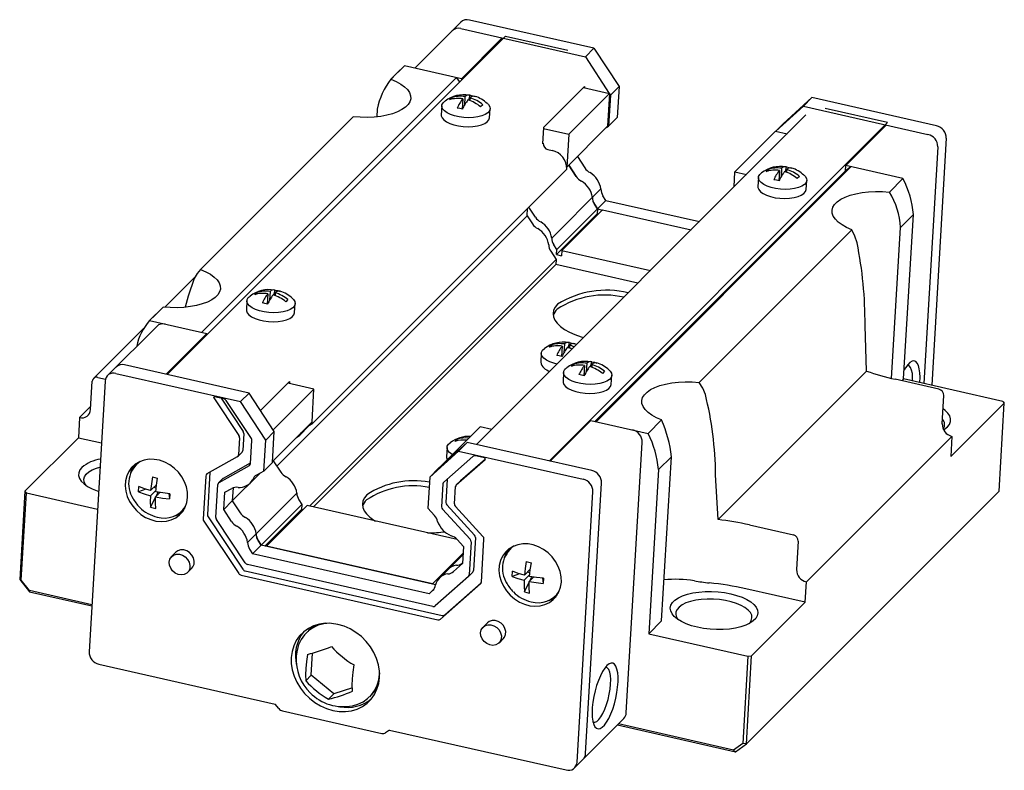
# Model space of a CAD drawing. Units: millimetres. Extents: x -44.3 to 43.3, y -33.1 to 33.6.
import ezdxf

# ---------------------------------------------------------------- set-up
doc = ezdxf.new("R2010")
doc.units = ezdxf.units.MM

msp = doc.modelspace()

# ---------------------------------------------------------------- linework, layer by layer
at = {"color": 7, "linetype": 'Continuous', "lineweight": 25}
for p, q in [((-5.046, 33.37), (-9.127, 29.288)), ((6.792, 31.056), (-4.285, 33.564)), ((-5.047, 32.802), (6.031, 30.294)), ((-31.156, 2.046), (-1.072, 32.136)), ((-4.972, 28.348), (-1.354, 31.966)), ((-1.354, 31.966), (-1.361, 31.846)), ((-1.072, 32.136), (4.467, 30.882)), ((6.031, 30.294), (6.792, 31.056)), ((6.792, 31.056), (9.023, 27.637)), ((6.031, 30.294), (8.158, 27.033)), ((-10.06, 29.5), (-11.262, 28.297)), ((-10.06, 29.5), (-10.119, 29.431)), ((-4.972, 28.348), (-10.06, 29.5)), ((-28.093, 5.79), (-5.434, 28.452)), ((-5.135, 28.072), (-5.434, 28.452)), ((-4.972, 28.348), (-4.979, 28.228)), ((2.313, 24.005), (5.969, 27.661)), ((5.861, 27.554), (8.177, 27.029)), ((5.969, 27.661), (5.961, 27.531)), ((8.261, 26.875), (9.023, 27.637)), ((9.023, 27.637), (8.86, 24.883)), ((-6.039, 26.471), (-5.849, 26.661)), ((-5.795, 26.536), (-5.849, 26.661)), ((-4.869, 26.562), (-4.924, 25.637)), ((-4.679, 26.752), (-4.725, 25.977)), ((-4.328, 26.432), (-4.225, 26.875)), ((-4.217, 26.648), (-4.232, 26.397)), ((4.559, 23.411), (8.177, 27.029)), ((8.177, 27.029), (8.004, 24.113)), ((8.261, 26.875), (8.098, 24.122)), ((8.175, 27.007), (8.261, 26.875)), ((23.608, 24.335), (26.178, 26.667)), ((26.178, 26.667), (25.416, 25.905)), ((37.255, 24.159), (26.178, 26.667)), ((-12.474, 25.649), (-12.515, 24.955)), ((-6.737, 25.933), (-6.784, 25.129)), ((-3.089, 26.036), (-3.279, 25.846)), ((-2.492, 24.876), (-2.444, 25.679)), ((22.965, 23.681), (25.416, 25.905)), ((25.416, 25.905), (36.494, 23.397)), ((32.899, 24.445), (27.36, 25.699)), ((-14.601, 24.958), (-28.178, 11.379)), ((-14.601, 24.958), (-14.666, 24.887)), ((25.649, 25.121), (-3.649, -4.182)), ((8.86, 24.883), (8.098, 24.122)), ((2.313, 24.005), (2.228, 22.564)), ((2.308, 23.92), (4.559, 23.411)), ((32.899, 24.445), (2.814, -5.645)), ((8.004, 24.113), (4.387, 20.494)), ((7.908, 24.016), (8.098, 24.122)), ((19.329, 20.067), (22.946, 23.685)), ((22.946, 23.685), (23.98, 23.451)), ((22.956, 23.683), (23.608, 24.335)), ((32.801, 24.233), (29.183, 20.615)), ((4.559, 23.411), (4.387, 20.494)), ((38.125, 23.049), (36.829, 1.086)), ((2.228, 22.564), (2.266, 22.602)), ((2.701, 22.047), (3.07, 21.963)), ((37.363, 22.288), (36.122, 1.246)), ((5.318, 21.426), (5.981, 20.411)), ((-18.284, -2.364), (4.375, 20.299)), ((4.373, 20.487), (4.387, 20.494)), ((4.553, 20.661), (5.221, 19.645)), ((5.219, 19.649), (4.556, 20.664)), ((29.157, 20.165), (6.87, -2.126)), ((29.645, 20.51), (6.986, -2.152)), ((22.116, 20.096), (22.306, 20.287)), ((22.36, 20.162), (22.306, 20.287)), ((23.286, 20.187), (23.231, 19.263)), ((23.476, 20.378), (23.431, 19.603)), ((23.827, 20.057), (23.93, 20.501)), ((23.938, 20.273), (23.923, 20.023)), ((29.157, 20.165), (29.183, 20.615)), ((29.645, 20.51), (29.157, 20.165)), ((34.271, 19.463), (29.183, 20.615)), ((19.249, 18.72), (19.329, 20.067)), ((19.329, 20.067), (20.362, 19.833)), ((21.419, 19.558), (21.371, 18.755)), ((25.067, 19.662), (24.876, 19.471)), ((25.664, 18.501), (25.711, 19.305)), ((33.068, 18.26), (34.271, 19.463)), ((7.419, 18.546), (3.039, 14.166)), ((7.103, 16.761), (7.864, 17.523)), ((7.864, 17.523), (7.593, 17.939)), ((7.864, 17.523), (16.172, 15.642)), ((0.856, 16.152), (0.896, 16.819)), ((1.603, 16.027), (1.009, 16.932)), ((7.104, 16.781), (3.486, 13.162)), ((3.948, 13.058), (7.565, 16.676)), ((7.103, 16.761), (6.831, 17.177)), ((6.834, 17.191), (7.104, 16.781)), ((7.104, 16.781), (7.077, 16.33)), ((7.103, 16.761), (7.549, 16.66)), ((7.565, 16.676), (15.427, 14.897)), ((0.856, 16.152), (-21.401, -6.11)), ((0.856, 16.152), (1.338, 15.428)), ((7.077, 16.33), (3.46, 12.712)), ((7.193, 16.304), (7.077, 16.33)), ((35.194, 16.258), (34.051, 15.116)), ((34.332, 1.651), (35.194, 16.258)), ((16.153, 1.342), (29.73, 14.921)), ((33.259, 1.691), (34.051, 15.116)), ((3.486, 13.162), (3.216, 13.573)), ((3.46, 12.712), (3.486, 13.162)), ((-18.497, -9.653), (3.434, 12.282)), ((2.952, 13.006), (3.434, 12.282)), ((3.434, 12.282), (3.408, 11.832)), ((3.46, 12.712), (3.921, 12.608)), ((3.948, 13.058), (3.921, 12.608)), ((3.948, 13.058), (11.809, 11.278)), ((-18.152, -9.731), (3.408, 11.832)), ((10.71, 10.179), (3.408, 11.832)), ((-28.654, 10.742), (-31.37, 8.026)), ((-23.367, 9.14), (-23.176, 9.331)), ((-23.122, 9.206), (-23.176, 9.331)), ((-22.197, 9.232), (-22.251, 8.307)), ((-22.006, 9.422), (-22.052, 8.647)), ((-21.655, 9.101), (-21.553, 9.545)), ((-21.545, 9.318), (-21.559, 9.067)), ((-31.516, 8.04), (-32.719, 6.837)), ((-31.583, 7.97), (-31.516, 8.04)), ((-24.064, 8.603), (-24.111, 7.799)), ((-20.416, 8.706), (-20.606, 8.515)), ((-19.819, 7.546), (-19.771, 8.349)), ((-33.255, 6.141), (-37.704, 1.691)), ((-32.084, 6.328), (-36.463, 1.947)), ((-32.719, 6.837), (-27.631, 5.685)), ((31.029, 2.348), (30.901, 6.417)), ((-31.249, 2.067), (-27.631, 5.685)), ((-27.638, 5.565), (-27.631, 5.685)), ((2.807, 4.477), (2.998, 4.668)), ((3.052, 4.543), (2.998, 4.668)), ((3.978, 4.568), (3.923, 3.644)), ((4.168, 4.759), (4.122, 3.984)), ((4.519, 4.438), (4.621, 4.882)), ((4.629, 4.654), (4.615, 4.404)), ((2.11, 3.939), (2.063, 3.136)), ((-23.864, 0.395), (-34.941, 2.903)), ((4.789, 2.766), (4.979, 2.956)), ((5.033, 2.831), (4.979, 2.956)), ((5.959, 2.857), (5.904, 1.932)), ((6.149, 3.048), (6.103, 2.273)), ((6.5, 2.727), (6.602, 3.17)), ((6.611, 2.943), (6.596, 2.693)), ((-37.324, 1.787), (-36.647, 1.634)), ((-35.703, 2.141), (-24.625, -0.367)), ((4.091, 2.228), (4.044, 1.424)), ((7.739, 2.331), (7.549, 2.141)), ((8.336, 1.171), (8.384, 1.975)), ((31.029, 2.348), (17.829, -10.854)), ((-36.679, 1.449), (-38.099, -22.599)), ((-37.961, -1.08), (-37.812, 1.441)), ((-22.849, -1.161), (-20.27, 1.418)), ((-18.1, 0.748), (-20.416, 1.273)), ((-20.27, 1.418), (-20.28, 1.242)), ((37.473, 0.735), (33.57, 1.618)), ((34.332, 1.651), (34.164, 1.484)), ((43.147, -0.345), (34.332, 1.651)), ((-26.126, -0.119), (-26.946, 0.067)), ((-24.625, -0.367), (-23.864, 0.395)), ((-21.633, -3.024), (-23.864, 0.395)), ((-18.1, 0.748), (-21.718, -2.87)), ((-18.272, -2.168), (-18.1, 0.748)), ((37.759, -2.342), (37.908, 0.18)), ((-37.943, -0.778), (-38.937, -1.772)), ((-27.01, -0.038), (-24.775, -3.391)), ((-26.356, -0.066), (-24.395, -3.011)), ((-23.668, -3.642), (-25.919, -0.264)), ((-22.395, -3.786), (-24.625, -0.367)), ((43.283, -0.492), (38.523, -5.253)), ((42.82, -8.328), (43.283, -0.492)), ((43.147, -0.345), (43.283, -0.492)), ((-38.937, -1.772), (-39.044, -3.574)), ((-18.272, -2.168), (-21.791, -5.687)), ((-19.4, -3.375), (-18.523, -2.498)), ((-18.284, -2.364), (-18.701, -2.597)), ((-18.285, -2.182), (-18.284, -2.364)), ((-3.33, -2.596), (-6.948, -6.214)), ((-2.297, -2.83), (-3.33, -2.596)), ((6.524, -2.048), (2.907, -5.666)), ((6.524, -2.048), (11.612, -3.199)), ((11.612, -3.199), (12.815, -1.996)), ((-24.341, -3.198), (-24.431, -4.722)), ((-21.633, -3.024), (-22.395, -3.786)), ((-21.796, -5.778), (-21.633, -3.024)), ((-21.718, -2.87), (-21.737, -2.866)), ((-21.719, -2.893), (-21.718, -2.87)), ((25.681, -16.402), (38.629, -3.452)), ((38.629, -3.452), (38.523, -5.253)), ((-39.044, -3.574), (-43.804, -8.335)), ((-39.044, -3.574), (-37.003, -4.036)), ((-24.722, -3.579), (-24.811, -5.103)), ((-23.734, -5.86), (-23.614, -3.83)), ((-22.558, -6.54), (-22.395, -3.786)), ((-4.478, -3.994), (-7.048, -6.326)), ((-5.571, -3.902), (-5.38, -3.712)), ((-5.326, -3.837), (-5.38, -3.712)), ((-4.478, -3.994), (-5.24, -4.756)), ((6.599, -6.502), (-4.478, -3.994)), ((9.668, -28.042), (11.087, -3.993)), ((-24.876, -5.253), (-24.495, -4.872)), ((-5.24, -4.756), (-7.81, -7.088)), ((-3.969, -5.233), (-6.554, -7.517)), ((-6.268, -4.44), (-6.315, -5.244)), ((-5.24, -4.756), (5.837, -7.264)), ((-2.93, -5.37), (-3.751, -5.184)), ((-33.777, -5.825), (-33.929, -5.978)), ((-33.69, -5.743), (-33.777, -5.825)), ((-24.923, -5.288), (-27.617, -6.796)), ((-26.539, -7.553), (-23.845, -6.045)), ((-26.158, -7.172), (-23.731, -5.813)), ((-21.796, -5.778), (-22.558, -6.54)), ((-21.723, -5.62), (-21.056, -6.636)), ((-5.446, -7.768), (-2.88, -5.501)), ((-5.065, -7.387), (-2.862, -5.44)), ((13.677, -5.262), (12.535, -6.404)), ((12.815, -19.869), (13.677, -5.262)), ((-27.729, -6.981), (-27.954, -10.804)), ((-27.351, -6.647), (-27.573, -10.423)), ((-25.363, -9.197), (-22.955, -6.789)), ((-23.714, -7.548), (-22.952, -6.786)), ((-22.558, -6.54), (-23.206, -6.898)), ((-22.943, -6.777), (-22.887, -6.722)), ((-7.048, -6.326), (-7.81, -7.088)), ((-6.948, -6.214), (-6.949, -6.236)), ((-6.929, -6.218), (-6.948, -6.214)), ((12.535, -6.404), (11.673, -21.011)), ((17.829, -10.854), (17.617, -6.869)), ((-32.623, -8.278), (-32.094, -7.749)), ((-32.464, -7.062), (-32.236, -7.114)), ((-32.236, -7.114), (-32.003, -7.167)), ((-26.823, -10.663), (-26.651, -7.738)), ((-26.205, -7.208), (-26.586, -7.589)), ((-7.81, -7.088), (-7.972, -9.842)), ((-6.628, -7.675), (-6.748, -9.706)), ((-6.248, -7.294), (-6.367, -9.325)), ((-5.075, -7.396), (-5.456, -7.777)), ((-5.065, -7.387), (-5.075, -7.396)), ((6.05, -31.66), (7.469, -7.612)), ((-43.804, -8.335), (-44.266, -16.171)), ((-44.125, -16.225), (-43.668, -8.482)), ((-43.668, -8.482), (-43.804, -8.335)), ((-43.668, -8.482), (-37.35, -9.913)), ((-33.708, -8.375), (-33.682, -7.925)), ((-33.059, -8.152), (-33.708, -8.375)), ((-32.65, -8.728), (-32.145, -8.224)), ((-32.128, -8.06), (-32.354, -8.009)), ((-32.188, -8.833), (-31.799, -8.444)), ((-32.129, -8.774), (-32.038, -8.593)), ((-32.027, -8.405), (-32.038, -8.593)), ((-32.038, -8.593), (-31.965, -8.609)), ((-31, -8.542), (-30.945, -9.001)), ((-30.918, -8.55), (-30.945, -9.001)), ((-26.127, -9.955), (-26.037, -8.428)), ((-26.037, -8.428), (-25.41, -8.081)), ((-25.297, -8.03), (-25.365, -9.193)), ((-19.619, -8.497), (-23.999, -12.877)), ((-5.611, -9.45), (-5.521, -7.926)), ((5.288, -32.422), (6.707, -8.373)), ((42.82, -8.328), (20.352, -30.8)), ((-32.623, -9.759), (-32.189, -8.893)), ((-26.127, -9.955), (-25.365, -9.193)), ((-25.365, -9.193), (-24.675, -10.251)), ((-19.173, -9.5), (-22.79, -13.119)), ((-22.329, -13.223), (-18.711, -9.605)), ((-19.442, -9.09), (-19.173, -9.5)), ((-19.173, -9.5), (-19.199, -9.951)), ((-5.367, -12.626), (-18.711, -9.605)), ((-6.28, -9.555), (-3.833, -12.227)), ((-32.623, -9.759), (-32.395, -9.816)), ((-32.395, -9.816), (-32.162, -9.863)), ((-29.828, -10.079), (-29.675, -9.926)), ((-29.675, -9.926), (-29.593, -9.839)), ((-25.437, -11.012), (-26.127, -9.955)), ((-19.199, -9.951), (-22.461, -13.213)), ((-19.083, -9.977), (-19.199, -9.951)), ((-7.383, -10.481), (-7.972, -9.842)), ((-6.661, -9.936), (-4.214, -12.608)), ((-3.076, -12.352), (-5.523, -9.681)), ((-27.9, -10.991), (-24.793, -15.656)), ((-27.519, -10.61), (-24.412, -15.275)), ((-24.21, -14.692), (-26.769, -10.851)), ((20.622, -11.332), (24.525, -12.215)), ((-23.063, -12.722), (-22.792, -13.138)), ((-22.79, -13.119), (-23.06, -12.708)), ((-22.792, -13.138), (-22.79, -13.119)), ((-5.375, -12.617), (-4.805, -13.235)), ((-4.127, -12.838), (-4.299, -15.763)), ((-3.746, -12.457), (-3.918, -15.382)), ((-3.215, -16.405), (-2.989, -12.582)), ((24.96, -12.77), (24.811, -15.292)), ((-30.374, -13.761), (-30.755, -14.142)), ((-23.825, -13.484), (-23.553, -13.9)), ((-23.553, -13.9), (-22.792, -13.138)), ((-7.86, -17.453), (-23.553, -13.9)), ((-7.303, -16.645), (-22.792, -13.138)), ((-22.33, -13.243), (-22.329, -13.223)), ((-7.559, -16.567), (-22.329, -13.223)), ((-4.841, -13.849), (-7.559, -16.567)), ((-4.848, -13.963), (-6.968, -16.083)), ((-4.805, -13.235), (-4.895, -14.762)), ((-0.545, -13.349), (-0.697, -13.502)), ((-0.458, -13.267), (-0.545, -13.349)), ((-7.532, -18.567), (-24.003, -14.838)), ((-4.895, -14.762), (-5.69, -15.483)), ((-4.928, -14.721), (-4.891, -14.688)), ((0.768, -14.586), (0.996, -14.638)), ((0.996, -14.638), (1.23, -14.691)), ((-29.341, -15.556), (-28.96, -15.175)), ((-24.205, -15.42), (-6.696, -19.384)), ((-4.364, -15.912), (-3.983, -15.531)), ((-0.476, -15.899), (-0.449, -15.449)), ((0.173, -15.676), (-0.476, -15.899)), ((0.582, -16.252), (1.087, -15.748)), ((0.609, -15.802), (1.138, -15.273)), ((1.104, -15.584), (0.878, -15.532)), ((-44.125, -16.225), (-44.266, -16.171)), ((-44.266, -16.171), (-43.396, -17.28)), ((-43.383, -17.172), (-44.125, -16.225)), ((-24.586, -15.801), (-7.077, -19.765)), ((-7.559, -16.567), (-7.56, -16.587)), ((-4.374, -15.921), (-7.313, -18.518)), ((-6.858, -19.716), (-3.289, -16.563)), ((-6.477, -19.335), (-3.225, -16.462)), ((0.609, -17.283), (1.043, -16.417)), ((1.044, -16.357), (1.433, -15.968)), ((1.103, -16.298), (1.194, -16.117)), ((1.205, -15.929), (1.194, -16.117)), ((1.194, -16.117), (1.268, -16.133)), ((2.232, -16.066), (2.288, -16.525)), ((2.314, -16.074), (2.288, -16.525)), ((25.575, -18.203), (25.681, -16.402)), ((-43.396, -17.28), (-43.383, -17.172)), ((-43.396, -17.28), (-37.859, -18.534)), ((-37.852, -18.424), (-43.383, -17.172)), ((-7.415, -17.008), (-7.86, -17.453)), ((-7.86, -17.453), (-7.548, -17.169)), ((0.609, -17.283), (0.837, -17.34)), ((0.837, -17.34), (1.07, -17.387)), ((3.405, -17.602), (3.557, -17.45)), ((3.557, -17.45), (3.639, -17.363)), ((25.575, -18.203), (20.287, -17.006)), ((20.814, -22.964), (25.575, -18.203)), ((-2.681, -20.031), (-3.062, -20.412)), ((12.815, -19.869), (11.673, -21.011)), ((-18.646, -20.789), (-18.798, -20.941)), ((11.673, -21.011), (20.489, -23.007)), ((-1.647, -21.826), (-1.267, -21.445)), ((-18.344, -24.698), (-18.227, -22.716)), ((20.489, -23.007), (20.032, -30.75)), ((20.352, -30.8), (20.814, -22.964)), ((20.489, -23.007), (20.814, -22.964)), ((-37.229, -23.709), (-21.536, -27.262)), ((-12.272, -24.491), (-12.277, -24.605)), ((-18.825, -25.179), (-18.344, -24.698)), ((-16.336, -26.338), (-18.344, -24.698)), ((-14.684, -25.799), (-16.336, -26.338)), ((-16.336, -26.338), (-16.817, -26.819)), ((-13.141, -26.598), (-12.988, -26.445)), ((-21.228, -27.654), (-21.536, -27.262)), ((-20.909, -27.86), (-12.061, -29.863)), ((5.072, -32.92), (9.452, -28.54)), ((-11.381, -29.561), (-11.726, -29.805)), ((-11.381, -29.561), (4.312, -33.114)), ((8.876, -29.115), (19.376, -31.492)), ((19.198, -31.341), (8.967, -29.024)), ((20.032, -30.75), (19.198, -31.341)), ((19.198, -31.341), (19.376, -31.492)), ((19.376, -31.492), (20.352, -30.8)), ((20.352, -30.8), (20.032, -30.75))]:
    msp.add_line(p, q, dxfattribs=at)
at = {"color": 7, "linetype": 'Continuous', "lineweight": 25, "flags": 128}
for points in [[(-10.124, 29.436), (-10.697, 28.863), (-11.334, 28.226)], [(-11.262, 28.297), (-10.796, 28.096), (-10.391, 27.872), (-10.054, 27.629), (-9.793, 27.372), (-9.611, 27.106), (-9.512, 26.835), (-9.499, 26.565), (-9.572, 26.301), (-9.728, 26.048), (-9.966, 25.81), (-10.28, 25.593), (-10.665, 25.399), (-11.113, 25.234), (-11.617, 25.1), (-12.165, 24.999), (-12.75, 24.933), (-13.358, 24.904), (-13.979, 24.913), (-14.601, 24.958)], [(-2.672, 26.131), (-2.588, 26.045), (-2.473, 25.858), (-2.445, 25.669), (-2.505, 25.486), (-2.65, 25.316), (-2.874, 25.166), (-3.169, 25.042), (-3.522, 24.949), (-3.919, 24.892), (-4.343, 24.872), (-4.777, 24.89), (-5.204, 24.946), (-5.606, 25.037), (-5.966, 25.159), (-6.269, 25.308), (-6.504, 25.477), (-6.661, 25.66), (-6.733, 25.849), (-6.717, 26.036), (-6.614, 26.213), (-6.46, 26.352)], [(-4.225, 26.875), (-3.992, 26.833), (-3.764, 26.771)], [(-4.903, 25.632), (-5.135, 25.69), (-5.364, 25.736)], [(-14.67, 24.89), (-21.426, 18.132), (-28.236, 11.321)], [(-6.784, 25.129), (-6.78, 25.045), (-6.708, 24.857), (-6.552, 24.674), (-6.317, 24.505), (-6.013, 24.356), (-5.653, 24.233), (-5.252, 24.142), (-4.825, 24.087), (-4.39, 24.068), (-3.966, 24.088), (-3.569, 24.146), (-3.216, 24.238), (-2.922, 24.362), (-2.697, 24.512), (-2.552, 24.682), (-2.492, 24.865), (-2.492, 24.876)], [(23.93, 20.501), (24.163, 20.459), (24.391, 20.396)], [(25.483, 19.757), (25.567, 19.67), (25.682, 19.483), (25.71, 19.295), (25.651, 19.112), (25.505, 18.941), (25.281, 18.791), (24.986, 18.668), (24.633, 18.575), (24.236, 18.518), (23.812, 18.498), (23.378, 18.516), (22.951, 18.572), (22.549, 18.662), (22.189, 18.785), (21.886, 18.934), (21.651, 19.103), (21.494, 19.286), (21.422, 19.474), (21.438, 19.661), (21.541, 19.839), (21.695, 19.978)], [(23.253, 19.257), (23.02, 19.316), (22.791, 19.362)], [(21.371, 18.755), (21.375, 18.671), (21.447, 18.482), (21.603, 18.299), (21.838, 18.13), (22.142, 17.981), (22.502, 17.859), (22.904, 17.768), (23.33, 17.712), (23.765, 17.694), (24.189, 17.714), (24.586, 17.771), (24.939, 17.864), (25.234, 17.988), (25.458, 18.138), (25.603, 18.308), (25.663, 18.491), (25.664, 18.501)], [(29.73, 14.921), (29.264, 15.122), (28.858, 15.346), (28.522, 15.589), (28.26, 15.846), (28.078, 16.113), (27.98, 16.383), (27.967, 16.653), (28.039, 16.917), (28.195, 17.17), (28.433, 17.408), (28.747, 17.625), (29.132, 17.819), (29.58, 17.984), (30.084, 18.119), (30.633, 18.22), (31.217, 18.285), (31.825, 18.314), (32.446, 18.306), (33.068, 18.26)], [(30.187, 13.764), (30.004, 14.34), (29.73, 14.921)], [(-28.178, 11.379), (-27.711, 11.178), (-27.306, 10.954), (-26.969, 10.711), (-26.708, 10.454), (-26.526, 10.188), (-26.428, 9.917), (-26.414, 9.647), (-26.487, 9.383), (-26.643, 9.13), (-26.881, 8.892), (-27.195, 8.675), (-27.58, 8.481), (-28.028, 8.316), (-28.532, 8.182), (-29.081, 8.081), (-29.665, 8.015), (-30.273, 7.986), (-30.894, 7.995), (-31.516, 8.04)], [(-28.75, 10.568), (-29.292, 9.016), (-29.542, 8.033)], [(-28.178, 11.379), (-28.497, 11.026), (-28.75, 10.568)], [(-19.999, 8.801), (-19.915, 8.714), (-19.8, 8.528), (-19.772, 8.339), (-19.832, 8.156), (-19.977, 7.986), (-20.202, 7.836), (-20.496, 7.712), (-20.849, 7.619), (-21.246, 7.562), (-21.67, 7.542), (-22.105, 7.56), (-22.531, 7.616), (-22.933, 7.707), (-23.293, 7.829), (-23.597, 7.978), (-23.832, 8.147), (-23.988, 8.33), (-24.06, 8.519), (-24.044, 8.706), (-23.941, 8.883), (-23.788, 9.022)], [(-21.553, 9.545), (-21.32, 9.503), (-21.091, 9.44)], [(-31.573, 7.984), (-32.146, 7.411), (-32.783, 6.774)], [(-22.23, 8.301), (-22.462, 8.36), (-22.691, 8.406)], [(3.552, 8.296), (3.336, 8.031), (3.203, 7.753), (3.155, 7.465), (3.194, 7.173), (3.318, 6.882), (3.526, 6.596), (3.813, 6.319), (4.176, 6.058), (4.608, 5.814), (5.102, 5.594), (5.651, 5.4), (5.867, 5.335)], [(-24.111, 7.799), (-24.108, 7.715), (-24.036, 7.526), (-23.879, 7.344), (-23.644, 7.174), (-23.34, 7.025), (-22.98, 6.903), (-22.579, 6.812), (-22.152, 6.756), (-21.718, 6.738), (-21.294, 6.758), (-20.897, 6.816), (-20.544, 6.908), (-20.249, 7.032), (-20.024, 7.182), (-19.879, 7.352), (-19.82, 7.535), (-19.819, 7.546)], [(4.621, 4.882), (4.854, 4.84), (5.083, 4.777)], [(5.245, 4.714), (5.101, 4.772), (5.062, 4.782)], [(3.51, 2.978), (3.241, 3.043), (2.881, 3.166), (2.577, 3.315), (2.342, 3.484), (2.186, 3.667), (2.114, 3.855), (2.13, 4.042), (2.233, 4.22), (2.386, 4.359)], [(3.944, 3.638), (3.712, 3.697), (3.483, 3.743)], [(8.156, 2.426), (8.24, 2.34), (8.355, 2.153), (8.383, 1.964), (8.323, 1.781), (8.178, 1.611), (7.954, 1.461), (7.659, 1.337), (7.306, 1.245), (6.909, 1.187), (6.485, 1.167), (6.05, 1.186), (5.624, 1.241), (5.222, 1.332), (4.862, 1.455), (4.558, 1.603), (4.323, 1.773), (4.167, 1.956), (4.095, 2.144), (4.111, 2.331), (4.214, 2.509), (4.368, 2.647)], [(6.602, 3.17), (6.836, 3.128), (7.064, 3.066)], [(35.767, 1.326), (35.768, 1.345), (35.787, 1.795), (35.773, 2.202), (35.725, 2.555), (35.647, 2.844), (35.539, 3.06), (35.405, 3.197), (35.249, 3.251), (35.076, 3.221), (34.889, 3.108), (34.695, 2.914), (34.5, 2.645), (34.378, 2.441)], [(35.129, 1.471), (35.132, 1.784), (35.105, 2.144), (35.045, 2.441), (34.953, 2.666), (34.832, 2.809), (34.688, 2.867), (34.658, 2.868)], [(5.925, 1.927), (5.693, 1.986), (5.464, 2.032)], [(4.044, 1.424), (4.048, 1.341), (4.119, 1.152), (4.276, 0.969), (4.511, 0.8), (4.815, 0.651), (5.175, 0.529), (5.576, 0.438), (6.003, 0.382), (6.437, 0.364), (6.862, 0.384), (7.258, 0.441), (7.611, 0.534), (7.906, 0.658), (8.131, 0.808), (8.276, 0.978), (8.336, 1.161), (8.336, 1.171)], [(12.815, -1.996), (12.348, -1.796), (11.943, -1.572), (11.606, -1.329), (11.345, -1.072), (11.163, -0.805), (11.065, -0.535), (11.052, -0.265), (11.124, -0.001), (11.28, 0.252), (11.518, 0.49), (11.832, 0.708), (12.217, 0.901), (12.665, 1.066), (13.169, 1.201), (13.718, 1.302), (14.302, 1.367), (14.91, 1.396), (15.531, 1.388), (16.153, 1.342)], [(16.702, 0.277), (16.49, 0.824), (16.153, 1.342)], [(37.883, -2.874), (37.955, -2.827), (38.217, -2.615), (38.398, -2.385), (38.495, -2.141), (38.505, -1.89), (38.428, -1.637), (38.266, -1.387), (38.023, -1.147), (37.838, -1.008)], [(-19.667, -3.564), (-19.361, -3.333), (-19.219, -3.105)], [(-5.8, -5.065), (-5.801, -5.065), (-6.036, -4.896), (-6.192, -4.713), (-6.264, -4.524), (-6.248, -4.337), (-6.145, -4.16), (-5.992, -4.021)], [(-6.315, -5.244), (-6.312, -5.328), (-6.244, -5.51)], [(-29.338, -8.884), (-29.351, -8.418), (-29.443, -7.948), (-29.612, -7.486), (-29.852, -7.047), (-30.158, -6.643), (-30.519, -6.285), (-30.926, -5.983), (-31.368, -5.747), (-31.83, -5.584), (-32.301, -5.497), (-32.765, -5.489), (-33.211, -5.562), (-33.626, -5.711), (-33.996, -5.934), (-34.312, -6.224), (-34.565, -6.572), (-34.747, -6.969), (-34.853, -7.403), (-34.88, -7.861), (-34.827, -8.331), (-34.696, -8.798), (-34.491, -9.25), (-34.217, -9.674), (-33.882, -10.056), (-33.496, -10.387), (-33.07, -10.657), (-32.617, -10.857), (-32.149, -10.983), (-31.679, -11.03), (-31.222, -10.998), (-30.791, -10.886), (-30.397, -10.699), (-30.053, -10.442), (-29.767, -10.122), (-29.549, -9.748), (-29.404, -9.331), (-29.338, -8.884)], [(-38.738, -6.212), (-38.919, -6.442), (-39.016, -6.686), (-39.026, -6.937), (-38.949, -7.19), (-38.787, -7.44), (-38.544, -7.68), (-38.224, -7.906), (-37.836, -8.112), (-37.387, -8.294), (-37.257, -8.338)], [(-38.363, -7.816), (-38.414, -7.746), (-38.53, -7.509), (-38.558, -7.272), (-38.499, -7.04), (-38.353, -6.819), (-38.124, -6.616), (-37.819, -6.434), (-37.445, -6.28), (-37.13, -6.186)], [(-22.955, -6.782), (-22.935, -6.768), (-22.914, -6.737)], [(-32.464, -7.062), (-32.56, -7.672), (-32.623, -8.278)], [(-32.162, -8.383), (-32.101, -7.791), (-32.003, -7.167)], [(-33.708, -8.375), (-33.212, -8.566), (-32.65, -8.728)], [(-32.623, -8.278), (-33.173, -8.119), (-33.682, -7.925)], [(-32.65, -8.728), (-32.655, -9.264), (-32.623, -9.759)], [(-30.918, -8.55), (-31.542, -8.488), (-32.162, -8.383)], [(-13.395, -8.653), (-13.611, -8.918), (-13.744, -9.197), (-13.791, -9.484), (-13.752, -9.776), (-13.628, -10.067), (-13.421, -10.354), (-13.133, -10.63), (-12.771, -10.892), (-12.619, -10.984)], [(-32.162, -9.863), (-32.193, -9.381), (-32.188, -8.833)], [(-32.188, -8.833), (-31.583, -8.936), (-30.945, -9.001)], [(3.895, -16.408), (3.882, -15.942), (3.79, -15.472), (3.621, -15.01), (3.38, -14.571), (3.075, -14.166), (2.713, -13.808), (2.306, -13.507), (1.865, -13.271), (1.402, -13.108), (0.932, -13.021), (0.467, -13.013), (0.021, -13.086), (-0.393, -13.235), (-0.764, -13.458), (-1.08, -13.748), (-1.333, -14.096), (-1.515, -14.493), (-1.621, -14.927), (-1.648, -15.385), (-1.595, -15.855), (-1.464, -16.322), (-1.258, -16.774), (-0.984, -17.198), (-0.65, -17.58), (-0.264, -17.911), (0.162, -18.181), (0.615, -18.381), (1.083, -18.507), (1.553, -18.554), (2.01, -18.522), (2.441, -18.41), (2.835, -18.223), (3.18, -17.966), (3.465, -17.646), (3.683, -17.272), (3.828, -16.855), (3.895, -16.408)], [(-30.971, -14.64), (-30.915, -14.384), (-30.781, -14.169), (-30.582, -14.014), (-30.336, -13.934), (-30.064, -13.935), (-29.791, -14.017), (-29.54, -14.173), (-29.335, -14.389), (-29.193, -14.646), (-29.127, -14.921), (-29.143, -15.19), (-29.239, -15.428), (-29.408, -15.615), (-29.633, -15.733), (-29.895, -15.773), (-30.17, -15.731), (-30.435, -15.611), (-30.665, -15.423), (-30.841, -15.184), (-30.946, -14.915), (-30.971, -14.64)], [(-28.96, -15.175), (-28.859, -15.047), (-28.762, -14.809), (-28.747, -14.54), (-28.813, -14.265), (-28.954, -14.009), (-29.16, -13.792), (-29.41, -13.636), (-29.683, -13.554), (-29.955, -13.553), (-30.201, -13.633), (-30.374, -13.761)], [(0.768, -14.586), (0.672, -15.196), (0.609, -15.802)], [(1.071, -15.907), (1.132, -15.315), (1.23, -14.691)], [(0.609, -15.802), (0.059, -15.643), (-0.449, -15.449)], [(-0.476, -15.899), (0.02, -16.09), (0.582, -16.252)], [(0.582, -16.252), (0.577, -16.788), (0.609, -17.283)], [(1.07, -17.387), (1.039, -16.905), (1.044, -16.357)], [(1.044, -16.357), (1.65, -16.46), (2.288, -16.525)], [(2.314, -16.074), (1.691, -16.011), (1.071, -15.907)], [(15.995, -20.425), (15.475, -20.287), (15, -20.119), (14.58, -19.924), (14.225, -19.708), (13.942, -19.474), (13.739, -19.229), (13.62, -18.977), (13.586, -18.724), (13.64, -18.476), (13.779, -18.238), (14.001, -18.016), (14.301, -17.815), (14.671, -17.638), (15.105, -17.491), (15.591, -17.376), (16.12, -17.296), (16.679, -17.253), (17.256, -17.248), (17.838, -17.28), (18.412, -17.349), (18.965, -17.454), (19.485, -17.592), (19.96, -17.761), (20.38, -17.955), (20.735, -18.172), (21.017, -18.405), (21.221, -18.651), (21.34, -18.903), (21.374, -19.156), (21.32, -19.404), (21.181, -19.642), (20.959, -19.864), (20.659, -20.065), (20.289, -20.241), (19.855, -20.388), (19.369, -20.503), (18.84, -20.583), (18.281, -20.626), (17.704, -20.632), (17.122, -20.599), (16.548, -20.53), (15.995, -20.425)], [(20.59, -20.103), (20.642, -20.048), (20.788, -19.827), (20.847, -19.595), (20.819, -19.358), (20.703, -19.121), (20.504, -18.892), (20.225, -18.675), (19.875, -18.477), (19.462, -18.303), (18.997, -18.156), (18.491, -18.042), (17.959, -17.963), (17.414, -17.92), (16.87, -17.916), (16.341, -17.95), (15.841, -18.021), (15.383, -18.127), (14.978, -18.266), (14.637, -18.435), (14.369, -18.628), (14.182, -18.841), (14.078, -19.068), (14.063, -19.303), (14.135, -19.541), (14.255, -19.729)], [(-12.275, -24.886), (-12.282, -24.332), (-12.37, -23.772), (-12.535, -23.216), (-12.775, -22.676), (-13.085, -22.162), (-13.458, -21.687), (-13.887, -21.258), (-14.363, -20.885), (-14.876, -20.575), (-15.416, -20.335), (-15.972, -20.17), (-16.533, -20.082), (-17.086, -20.075), (-17.622, -20.147), (-18.129, -20.297), (-18.596, -20.523), (-19.015, -20.82), (-19.376, -21.181), (-19.673, -21.6), (-19.899, -22.067), (-20.049, -22.574), (-20.121, -23.11), (-20.113, -23.663), (-20.026, -24.224), (-19.86, -24.78), (-19.621, -25.32), (-19.311, -25.833), (-18.938, -26.309), (-18.509, -26.738), (-18.033, -27.111), (-17.52, -27.42), (-16.98, -27.66), (-16.424, -27.826), (-15.863, -27.913), (-15.309, -27.921), (-14.774, -27.849), (-14.267, -27.698), (-13.799, -27.472), (-13.381, -27.176), (-13.02, -26.815), (-12.723, -26.396), (-12.497, -25.929), (-12.347, -25.422), (-12.275, -24.886)], [(-1.267, -21.445), (-1.165, -21.317), (-1.069, -21.079), (-1.053, -20.81), (-1.119, -20.535), (-1.261, -20.278), (-1.466, -20.062), (-1.716, -19.906), (-1.99, -19.824), (-2.261, -19.823), (-2.508, -19.903), (-2.681, -20.031)], [(-3.278, -20.91), (-3.221, -20.654), (-3.087, -20.439), (-2.889, -20.284), (-2.642, -20.204), (-2.37, -20.205), (-2.097, -20.287), (-1.847, -20.443), (-1.642, -20.659), (-1.5, -20.916), (-1.434, -21.191), (-1.45, -21.46), (-1.546, -21.698), (-1.714, -21.885), (-1.939, -22.003), (-2.201, -22.043), (-2.477, -22.001), (-2.741, -21.881), (-2.972, -21.693), (-3.147, -21.453), (-3.252, -21.185), (-3.278, -20.91)], [(-19.603, -22.471), (-19.672, -22.965), (-19.673, -23.049)], [(-18.687, -22.838), (-18.775, -23.465), (-18.829, -24.081)], [(7.945, -23.832), (7.75, -24.064), (7.555, -24.367), (7.368, -24.732), (7.192, -25.149), (7.033, -25.606), (6.896, -26.09), (6.785, -26.587), (6.702, -27.082), (6.651, -27.561), (6.632, -28.011), (6.647, -28.418), (6.694, -28.771), (6.772, -29.059), (6.88, -29.275), (7.014, -29.412), (7.17, -29.467), (7.343, -29.437), (7.53, -29.323), (7.724, -29.129), (7.919, -28.861), (8.111, -28.525), (8.293, -28.133), (8.461, -27.694), (8.609, -27.222), (8.734, -26.73), (8.831, -26.233), (8.899, -25.744), (8.934, -25.278), (8.936, -24.848), (8.905, -24.466), (8.842, -24.144), (8.749, -23.891), (8.627, -23.714), (8.482, -23.618), (8.317, -23.606), (8.136, -23.678), (7.945, -23.832)], [(-18.829, -24.081), (-18.846, -24.649), (-18.825, -25.179)], [(-14.675, -25.022), (-14.623, -24.419), (-14.533, -23.779)], [(8.276, -25.477), (8.284, -25.068), (8.257, -24.709), (8.197, -24.411), (8.105, -24.186), (7.985, -24.043), (7.84, -23.986), (7.81, -23.985)], [(-14.671, -26.119), (-14.692, -25.602), (-14.675, -25.022)], [(6.709, -28.845), (6.733, -28.856), (6.887, -28.869), (7.057, -28.794), (7.237, -28.633), (7.419, -28.393), (7.599, -28.082), (7.768, -27.711), (7.921, -27.294), (8.053, -26.846), (8.159, -26.382), (8.234, -25.921), (8.276, -25.477)]]:
    msp.add_lwpolyline(points, dxfattribs=at)
at = {"color": 7, "linetype": 'Continuous', "lineweight": 25}
for centre, radius, start, end in [((-4.492, 32.788), 0.803, 75.04081, 133.5366), ((-5.252, 32.019), 0.81, 75.30813, 133.26929), ((-5.254, 32.027), 0.803, 75.04081, 133.5366), ((-6.297, 24.423), 6.298, 142.04511, 168.77503), ((-4.748, 24.118), 2.805, 80.8112, 127.3107), ((-5.259, 24.007), 2.585, 81.336, 107.58354), ((-5.068, 24.197), 2.585, 81.336, 107.58354), ((-2.087, 24.333), 3.565, 141.30313, 156.82349), ((-1.459, 24.129), 3.757, 141.70263, 156.42399), ((-4.353, 26.449), 0.445, 73.28886, 137.00818), ((-5.418, 23.245), 3.367, 50.55343, 72.53192), ((-3.884, 26.314), 0.472, 75.30445, 134.99259), ((-5.228, 23.436), 3.367, 50.55343, 72.53192), ((-4.508, 24.281), 2.597, 45.53967, 73.83115), ((37.004, 23.066), 1.121, 359.13042, 77.06008), ((36.242, 22.305), 1.121, 359.13042, 77.06008), ((2.826, 22.593), 0.561, 179.13042, 257.06008), ((2.694, 20.324), 1.682, 359.13042, 77.06008), ((6.964, 21.052), 1.174, 213.10617, 244.25364), ((23.407, 17.744), 2.805, 80.8112, 127.3107), ((22.897, 17.632), 2.585, 81.336, 107.58354), ((23.087, 17.823), 2.585, 81.336, 107.58354), ((26.068, 17.959), 3.565, 141.30313, 156.82349), ((23.802, 20.074), 0.445, 73.28886, 137.00818), ((24.272, 19.94), 0.472, 75.30445, 134.99259), ((22.927, 17.061), 3.367, 50.55343, 72.53192), ((23.647, 17.907), 2.597, 45.53967, 73.83115), ((6.202, 20.29), 1.174, 213.10617, 244.25364), ((6.202, 20.29), 1.174, 213.29843, 244.25394), ((5.372, 18.228), 2.071, 8.83559, 58.5102), ((26.696, 17.755), 3.757, 141.70263, 156.42399), ((22.737, 16.871), 3.367, 50.55343, 72.53192), ((27.348, 15.734), 7.864, 3.82275, 28.30804), ((4.61, 17.466), 2.071, 8.83559, 58.5102), ((8.447, 18.513), 1.029, 178.12833, 213.88755), ((7.685, 17.751), 1.029, 178.12833, 213.88755), ((7.691, 17.77), 1.034, 179.1994, 214.03688), ((27.529, 14.802), 6.53, 2.75121, 31.97602), ((2.584, 16.671), 1.174, 213.29843, 244.25394), ((2.315, 16.078), 1.174, 213.6508, 244.2546), ((0.729, 13.258), 2.066, 8.76703, 58.57877), ((0.992, 13.848), 2.071, 8.83559, 58.5102), ((4.073, 14.152), 1.034, 179.1994, 214.03688), ((3.814, 13.594), 1.044, 181.18907, 214.31292), ((-4.854, 6.651), 35.755, 359.62615, 11.47577), ((-22.076, 6.788), 2.805, 80.8112, 127.3107), ((-22.586, 6.677), 2.585, 81.336, 107.58354), ((-22.395, 6.867), 2.585, 81.336, 107.58354), ((-19.414, 7.003), 3.565, 141.30313, 156.82349), ((-18.786, 6.799), 3.757, 141.70263, 156.42399), ((-21.681, 9.119), 0.445, 73.28886, 137.00818), ((-22.746, 5.915), 3.367, 50.55343, 72.53192), ((-21.211, 8.984), 0.472, 75.30445, 134.99259), ((-22.555, 6.106), 3.367, 50.55343, 72.53192), ((-21.835, 6.951), 2.597, 45.53967, 73.83115), ((7.729, 1.501), 7.611, 76.95638, 123.52682), ((7.894, 1.366), 8.178, 76.23254, 122.07031), ((4.406, 6.897), 1.295, 132.89471, 162.73653), ((-29.035, 3.574), 4.921, 138.46751, 168.51763), ((-31.531, 5.746), 0.803, 75.04081, 133.5366), ((4.098, 2.125), 2.805, 80.8112, 127.3107), ((3.588, 2.013), 2.585, 81.336, 107.58354), ((3.779, 2.204), 2.585, 81.336, 107.58354), ((6.76, 2.34), 3.565, 141.30313, 156.82349), ((7.388, 2.135), 3.757, 141.70263, 156.42399), ((4.493, 4.455), 0.445, 73.28886, 137.00818), ((3.484, 1.388), 3.221, 65.08068, 72.7466), ((4.963, 4.321), 0.472, 75.30445, 134.99259), ((3.674, 1.578), 3.221, 65.08068, 72.7466), ((-35.149, 2.127), 0.803, 75.04081, 133.5366), ((-35.147, 2.12), 0.81, 75.30813, 133.26929), ((3.104, 3.393), 1.073, 193.90238, 257.77492), ((6.079, 0.414), 2.805, 80.8112, 127.3107), ((5.569, 0.302), 2.585, 81.336, 107.58354), ((5.76, 0.493), 2.585, 81.336, 107.58354), ((8.741, 0.629), 3.565, 141.30313, 156.82349), ((9.369, 0.424), 3.757, 141.70263, 156.42399), ((6.475, 2.744), 0.445, 73.28886, 137.00818), ((5.409, -0.459), 3.367, 50.55343, 72.53192), ((6.944, 2.609), 0.472, 75.30445, 134.99259), ((5.6, -0.269), 3.367, 50.55343, 72.53192), ((6.32, 0.576), 2.597, 45.53967, 73.83115), ((-37.431, 1.421), 0.382, 73.73106, 176.9042), ((-35.917, 1.408), 0.764, 73.73106, 176.9042), ((38.403, 23.225), 22.14, 250.54518, 257.38923), ((-26.961, 0.004), 0.0646, 76.52788, 221.14201), ((-13.703, -7.247), 31.322, 0.69219, 13.89982), ((37.347, 0.188), 0.561, 359.13042, 77.06008), ((-26.206, -0.453), 0.344, 33.3737, 76.46226), ((-38.723, -1.039), 0.764, 253.73106, 356.9042), ((3.064, -6.319), 10.666, 5.69012, 23.90769), ((38.88, -2.359), 1.121, 179.13042, 257.06008), ((37.236, -2.404), 0.74, 326.38215, 42.19726), ((-25.03, -3.566), 0.309, 357.63434, 34.48368), ((-24.649, -3.185), 0.309, 357.63434, 34.48368), ((-4.3, -6.228), 2.772, 87.77217, 127.30215), ((9.966, -3.976), 1.121, 359.13042, 77.06008), ((3.934, -7.146), 8.633, 4.92795, 27.20284), ((-23.922, -3.817), 0.309, 357.63434, 34.48368), ((-4.794, -6.346), 2.564, 84.08719, 107.63551), ((-4.603, -6.155), 2.564, 84.08719, 107.63551), ((-25.034, -5.095), 0.223, 299.78022, 357.88968), ((-24.659, -4.712), 0.228, 315.64688, 357.47021), ((-3.812, -5.421), 0.245, 75.43501, 129.87519), ((-36.595, -8.797), 3.358, 98.43637, 129.65493), ((-32.145, -7.664), 2.432, 125.13883, 213.32399), ((-32.251, -7.321), 2.239, 142.45727, 164.45649), ((-23.956, -5.852), 0.223, 299.78022, 357.88968), ((-2.943, -5.45), 0.0807, 320.48018, 81.10782), ((-27.506, -6.989), 0.223, 119.78022, 177.88968), ((-22.858, -7.528), 0.72, 118.95984, 160.64074), ((-20.074, -5.991), 1.174, 213.29843, 244.25394), ((6.348, -7.595), 1.121, 359.13042, 77.06008), ((-26.428, -7.746), 0.223, 119.78022, 177.88968), ((-26.053, -7.36), 0.215, 119.17423, 134.98566), ((-24.747, -6.62), 1.383, 265.6132, 331.06443), ((-21.661, -8.812), 2.066, 8.76703, 58.57877), ((-9.287, -15.304), 7.452, 78.98144, 123.69409), ((-9.261, -14.854), 7.452, 78.98144, 123.69409), ((-6.402, -7.685), 0.226, 132.11611, 177.58081), ((-6.001, -7.308), 0.247, 163.26504, 176.76418), ((-5.294, -7.936), 0.226, 132.11611, 177.58081), ((5.586, -8.356), 1.121, 359.13042, 77.06008), ((-25.017, -8.822), 0.839, 78.7625, 117.96479), ((-18.585, -8.511), 1.034, 179.1994, 214.03688), ((-31.216, -7.365), 3.382, 207.78769, 225.01607), ((-12.54, -10.052), 1.295, 132.89471, 162.73653), ((-6.049, -9.336), 0.319, 178.07869, 223.50931), ((-5.292, -9.461), 0.319, 178.07869, 223.50931), ((-31.277, -7.453), 3.276, 224.7574, 256.65916), ((-31.432, -8.435), 2.285, 254.76917, 326.59031), ((-31.171, -8.403), 2.236, 285.53974, 307.56567), ((-27.265, -10.435), 0.309, 177.63434, 214.48368), ((-23.692, -9.61), 1.174, 213.10617, 244.25364), ((-23.692, -9.61), 1.174, 213.29843, 244.25394), ((-8.198, -11.244), 1.117, 12.11022, 43.08173), ((-6.43, -9.717), 0.319, 178.07869, 223.50931), ((-27.646, -10.816), 0.309, 177.63434, 214.48368), ((-26.515, -10.676), 0.309, 177.63434, 214.48368), ((-24.454, -10.371), 1.174, 213.10617, 244.25364), ((-25.279, -12.43), 2.066, 8.76703, 58.57877), ((-5.104, -10.335), 2.113, 198.62773, 247.65313), ((14.635, -37.942), 27.275, 77.32158, 83.27619), ((-26.041, -13.192), 2.066, 8.76703, 58.57877), ((-22.209, -12.149), 1.029, 178.12833, 213.88755), ((-22.203, -12.129), 1.034, 179.1994, 214.03688), ((-7.943, -1.135), 10.897, 269.74369, 277.91107), ((-4.064, -12.446), 0.319, 358.07869, 43.50931), ((24.399, -12.762), 0.561, 359.13042, 77.06008), ((-22.971, -12.91), 1.029, 178.12833, 213.88755), ((-6.217, -13.386), 1.14, 42.40508, 74.26176), ((-4.445, -12.827), 0.319, 358.07869, 43.50931), ((-3.308, -12.572), 0.319, 358.07869, 43.50931), ((1.088, -15.188), 2.432, 125.13883, 213.32399), ((0.982, -14.845), 2.239, 142.45727, 164.45649), ((-23.922, -14.503), 0.344, 213.3737, 256.46226), ((-5.439, -14.144), 0.771, 270.12495, 311.50992), ((-5.439, -14.144), 0.772, 270.13395, 311.24339), ((-24.505, -15.466), 0.344, 213.3737, 256.46226), ((-24.124, -15.085), 0.344, 213.3737, 256.46226), ((-6.014, -17.003), 1.338, 97.93031, 164.98421), ((-6.201, -14.906), 0.771, 270.12495, 311.50992), ((-5.343, -15.973), 1.062, 95.09144, 143.05462), ((-4.146, -15.372), 0.227, 315.58432, 357.53277), ((25.932, -15.309), 1.121, 179.13042, 257.06008), ((-4.526, -15.753), 0.226, 312.11611, 357.58081), ((-3.441, -16.395), 0.226, 312.11611, 357.58081), ((2.016, -14.889), 3.382, 207.78769, 225.01607), ((14.062, -26.327), 10.162, 80.59251, 95.82626), ((19.344, 5.766), 22.364, 260.68146, 264.10995), ((14.253, -43.872), 27.535, 77.34182, 84.17063), ((-8.061, -16.616), 0.755, 312.85355, 356.97025), ((1.955, -14.977), 3.276, 224.7574, 256.65916), ((1.8, -15.959), 2.285, 254.76917, 326.59031), ((2.062, -15.927), 2.236, 285.53974, 307.56567), ((-7.47, -18.33), 0.245, 255.43501, 309.87519), ((-16.69, -23.04), 2.968, 90.03899, 169.49949), ((-7.015, -19.528), 0.245, 255.43501, 309.87519), ((-6.634, -19.147), 0.245, 255.43501, 309.87519), ((-16.273, -22.971), 3.482, 141.66229, 194.01963), ((-16.6, -22.842), 2.898, 112.79932, 134.89769), ((-36.978, -22.616), 1.121, 179.13042, 257.06008), ((-21.868, -9.44), 13.771, 283.35888, 292.76125), ((-10.404, -16.676), 8.216, 221.67634, 239.83379), ((-15.528, -23.299), 4.152, 176.55424, 225.29079), ((-12.709, -19.741), 8.184, 221.64079, 239.86934), ((-15.228, -24.503), 2.952, 280.7474, 358.0158), ((-15.488, -23.311), 4.172, 224.7772, 281.29774), ((-19.829, -13.941), 13.225, 283.16452, 292.95561), ((-15.033, -24.406), 2.887, 315.06999, 337.25217), ((-15.157, -24.103), 3.45, 259.44377, 308.46969), ((-20.777, -27.305), 0.571, 217.73822, 256.53993), ((8.913, -28.011), 0.755, 315.49282, 357.62426), ((-11.958, -29.461), 0.416, 255.76215, 303.93533), ((5.295, -31.629), 0.755, 315.49282, 357.62426), ((4.526, -32.381), 0.764, 253.73106, 356.9042)]:
    msp.add_arc(centre, radius, start, end, dxfattribs=at)

doc.saveas('drawing.dxf')
